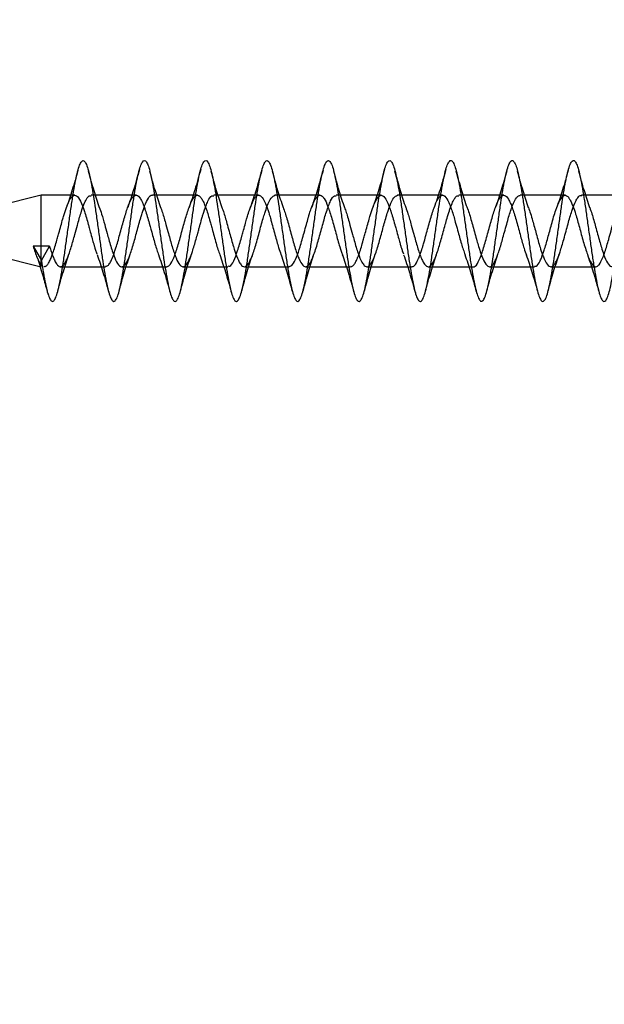
# Model space of a CAD drawing. Units: millimetres. Extents: x 2587 to 9362, y 317 to 11529.
# Drawn here: x 5045 to 5073, y 5938 to 5987 of the extents above; entities that cross this region are included whole.
import ezdxf

# ---------------------------------------------------------------- set-up
doc = ezdxf.new("R2010")
doc.units = ezdxf.units.MM
doc.layers.add('Dimensions', color=7, linetype='Continuous')
doc.styles.get("Standard").update_dxf_attribs({"font": 'arial.ttf'})
doc.dimstyles.new('ISO-25', dxfattribs={"dimtxt": 2.5, "dimasz": 2.5, "dimexe": 1.25, "dimexo": 0.625, "dimtad": 1, "dimtxsty": 'Standard', "dimcen": 2.5, "dimadec": 0, "dimazin": 0, "dimtfac": 1, "dimtmove": 0, "dimatfit": 3, "dimfxl": 1, "dimarcsym": 0})

# ---------------------------------------------------------------- blocks, each defined once
blk = doc.blocks.new('*D22')
at = {"layer": 'Defpoints', "color": 0, "transparency": 16777216}
for p in [(4724.802, 9150.133), (4724.802, 1710.713), (9325.99, 1710.713)]:
    blk.add_point(p, dxfattribs=at)
at = {"layer": 'Dimensions', "color": 0, "lineweight": -2, "transparency": 16777216}
for p, q in [((4725.427, 9150.133), (9327.24, 9150.133)), ((9325.99, 9000.133), (9325.99, 1860.713)), ((4725.427, 1710.713), (9327.24, 1710.713))]:
    blk.add_line(p, q, dxfattribs=at)
at = {"layer": 'Dimensions', "color": 0, "transparency": 16777216}
for points in [[(9300.99, 9000.133), (9350.99, 9000.133), (9325.99, 9150.133)], [(9300.99, 1860.713), (9350.99, 1860.713), (9325.99, 1710.713)]]:
    blk.add_solid(points, dxfattribs=at)
at = {"layer": 'Dimensions', "color": 0, "transparency": 16777216, "insert": (9197.722, 5430.423), "char_height": 250, "attachment_point": 5, "rotation": 90}
blk.add_mtext('7440', dxfattribs=at)
blk = doc.blocks.new('*D23')
at = {"layer": 'Defpoints', "color": 0, "transparency": 16777216}
for p in [(2587.138, 7600.024), (8002.189, 6398.133), (8002.189, 352.585)]:
    blk.add_point(p, dxfattribs=at)
at = {"layer": 'Dimensions', "color": 0, "lineweight": -2, "transparency": 16777216}
for p, q in [((2587.138, 7599.399), (2587.138, 351.335)), ((8002.189, 6397.508), (8002.189, 351.335)), ((2737.138, 352.585), (7852.189, 352.585))]:
    blk.add_line(p, q, dxfattribs=at)
at = {"layer": 'Dimensions', "color": 0, "transparency": 16777216}
for points in [[(2737.138, 377.585), (2737.138, 327.585), (2587.138, 352.585)], [(7852.189, 377.585), (7852.189, 327.585), (8002.189, 352.585)]]:
    blk.add_solid(points, dxfattribs=at)
at = {"layer": 'Dimensions', "color": 0, "transparency": 16777216, "insert": (5294.664, 480.853), "char_height": 250, "attachment_point": 5}
blk.add_mtext('5420', dxfattribs=at)

msp = doc.modelspace()

# ---------------------------------------------------------------- linework, layer by layer
for p, q in [((5045.63, 5978.067), (5038.63, 5976.317)), ((5045.63, 5975.58), (5045.63, 5978.067)), ((5047.272, 5978.067), (5045.63, 5978.067)), ((5050.272, 5978.067), (5048.072, 5978.067)), ((5053.272, 5978.067), (5051.072, 5978.067)), ((5056.272, 5978.067), (5054.072, 5978.067)), ((5059.272, 5978.067), (5057.072, 5978.067)), ((5062.272, 5978.067), (5060.072, 5978.067)), ((5065.272, 5978.067), (5063.072, 5978.067)), ((5068.272, 5978.067), (5066.072, 5978.067)), ((5071.272, 5978.067), (5069.072, 5978.067)), ((5074.272, 5978.067), (5072.073, 5978.067)), ((5038.63, 5976.317), (5045.63, 5974.567)), ((5045.229, 5975.58), (5045.638, 5974.864)), ((5045.629, 5975.58), (5045.229, 5975.58)), ((5046.029, 5975.58), (5045.629, 5975.58)), ((5045.63, 5975.577), (5045.63, 5975.58)), ((5045.63, 5974.645), (5045.63, 5975.577)), ((5045.638, 5974.864), (5046.029, 5975.58)), ((5045.63, 5974.567), (5045.63, 5974.645)), ((5046.572, 5974.567), (5048.772, 5974.567)), ((5049.572, 5974.567), (5051.772, 5974.567)), ((5052.572, 5974.567), (5054.772, 5974.567)), ((5055.572, 5974.567), (5057.772, 5974.567)), ((5058.572, 5974.567), (5060.772, 5974.567)), ((5061.572, 5974.567), (5063.772, 5974.567)), ((5064.572, 5974.567), (5066.772, 5974.567)), ((5067.572, 5974.567), (5069.772, 5974.567)), ((5070.572, 5974.567), (5072.772, 5974.567)), ((5045.938, 5973.309), (5045.963, 5973.221))]:
    msp.add_line(p, q)
for points, knots in [([(5045.638, 5974.864), (5045.671, 5974.656), (5045.737, 5974.243), (5045.835, 5973.727), (5045.928, 5973.313), (5046.028, 5973.023), (5046.126, 5972.868), (5046.219, 5972.855), (5046.318, 5972.984), (5046.417, 5973.25), (5046.51, 5973.642), (5046.609, 5974.144), (5046.707, 5974.735), (5046.801, 5975.391), (5046.899, 5976.085), (5046.998, 5976.788), (5047.092, 5977.473), (5047.19, 5978.109), (5047.289, 5978.672), (5047.383, 5979.139), (5047.48, 5979.489), (5047.58, 5979.709), (5047.674, 5979.79), (5047.771, 5979.729), (5047.87, 5979.527), (5047.966, 5979.193), (5048.061, 5978.742), (5048.161, 5978.19), (5048.257, 5977.562), (5048.352, 5976.883), (5048.451, 5976.18), (5048.548, 5975.483), (5048.642, 5974.82), (5048.742, 5974.219), (5048.839, 5973.704), (5048.933, 5973.296), (5049.032, 5973.012), (5049.13, 5972.865), (5049.224, 5972.858), (5049.323, 5972.994), (5049.421, 5973.266), (5049.515, 5973.664), (5049.613, 5974.17), (5049.712, 5974.765), (5049.805, 5975.423), (5049.904, 5976.118), (5050.003, 5976.821), (5050.096, 5977.504), (5050.194, 5978.138), (5050.294, 5978.697), (5050.387, 5979.158), (5050.485, 5979.503), (5050.584, 5979.716), (5050.679, 5979.791), (5050.775, 5979.722), (5050.875, 5979.514), (5050.97, 5979.174), (5051.066, 5978.718), (5051.165, 5978.162), (5051.261, 5977.531), (5051.356, 5976.85), (5051.456, 5976.147), (5051.552, 5975.451), (5051.647, 5974.79), (5051.746, 5974.192), (5051.844, 5973.682), (5051.938, 5973.28), (5052.037, 5973.002), (5052.135, 5972.861), (5052.228, 5972.861), (5052.327, 5973.004), (5052.426, 5973.282), (5052.519, 5973.685), (5052.618, 5974.196), (5052.717, 5974.795), (5052.81, 5975.455), (5052.908, 5976.151), (5053.007, 5976.854), (5053.101, 5977.535), (5053.199, 5978.166), (5053.298, 5978.721), (5053.392, 5979.177), (5053.489, 5979.516), (5053.589, 5979.723), (5053.683, 5979.791), (5053.78, 5979.716), (5053.88, 5979.501), (5053.974, 5979.155), (5054.07, 5978.694), (5054.17, 5978.134), (5054.265, 5977.499), (5054.361, 5976.817), (5054.461, 5976.113), (5054.557, 5975.419), (5054.652, 5974.76), (5054.751, 5974.166), (5054.848, 5973.661), (5054.942, 5973.264), (5055.042, 5972.992), (5055.139, 5972.858), (5055.233, 5972.865), (5055.332, 5973.014), (5055.43, 5973.299), (5055.524, 5973.707), (5055.623, 5974.223), (5055.721, 5974.825), (5055.814, 5975.488), (5055.913, 5976.185), (5056.012, 5976.887), (5056.105, 5977.566), (5056.204, 5978.194), (5056.303, 5978.745), (5056.396, 5979.196), (5056.494, 5979.529), (5056.593, 5979.73), (5056.687, 5979.79), (5056.785, 5979.709), (5056.884, 5979.487), (5056.979, 5979.136), (5057.075, 5978.669), (5057.175, 5978.105), (5057.27, 5977.468), (5057.366, 5976.784), (5057.465, 5976.08), (5057.561, 5975.386), (5057.656, 5974.731), (5057.756, 5974.14), (5057.852, 5973.639), (5057.947, 5973.248), (5058.046, 5972.983), (5058.143, 5972.855), (5058.238, 5972.869), (5058.337, 5973.024), (5058.435, 5973.315), (5058.528, 5973.729), (5058.627, 5974.249), (5058.726, 5974.855), (5058.819, 5975.52), (5058.918, 5976.218), (5059.016, 5976.92), (5059.11, 5977.597), (5059.208, 5978.222), (5059.307, 5978.768), (5059.401, 5979.214), (5059.499, 5979.541), (5059.598, 5979.736), (5059.692, 5979.79), (5059.789, 5979.701), (5059.889, 5979.474), (5059.983, 5979.116), (5060.08, 5978.644), (5060.179, 5978.077), (5060.274, 5977.437), (5060.37, 5976.751), (5060.47, 5976.047), (5060.565, 5975.354), (5060.661, 5974.701), (5060.761, 5974.114), (5060.857, 5973.618), (5060.952, 5973.233), (5061.051, 5972.974), (5061.148, 5972.852), (5061.242, 5972.873), (5061.342, 5973.035), (5061.439, 5973.332), (5061.533, 5973.752), (5061.632, 5974.276), (5061.73, 5974.885), (5061.824, 5975.553), (5061.923, 5976.251), (5062.021, 5976.953), (5062.114, 5977.628), (5062.213, 5978.25), (5062.312, 5978.792), (5062.405, 5979.233), (5062.504, 5979.554), (5062.603, 5979.741), (5062.696, 5979.789), (5062.794, 5979.694), (5062.893, 5979.46), (5062.987, 5979.096), (5063.085, 5978.62), (5063.184, 5978.048), (5063.278, 5977.405), (5063.375, 5976.718), (5063.475, 5976.014), (5063.57, 5975.322), (5063.666, 5974.672), (5063.765, 5974.089), (5063.861, 5973.597), (5063.956, 5973.217), (5064.056, 5972.965), (5064.152, 5972.85), (5064.247, 5972.877), (5064.346, 5973.046), (5064.443, 5973.349), (5064.537, 5973.774), (5064.637, 5974.303), (5064.735, 5974.916), (5064.828, 5975.585), (5064.927, 5976.285), (5065.025, 5976.986), (5065.119, 5977.659), (5065.218, 5978.278), (5065.316, 5978.815), (5065.41, 5979.251), (5065.508, 5979.566), (5065.607, 5979.747), (5065.701, 5979.787), (5065.799, 5979.686), (5065.898, 5979.445), (5065.992, 5979.076), (5066.089, 5978.595), (5066.189, 5978.019), (5066.283, 5977.373), (5066.38, 5976.685), (5066.479, 5975.981), (5066.574, 5975.291), (5066.67, 5974.642), (5066.77, 5974.063), (5066.865, 5973.577), (5066.961, 5973.202), (5067.061, 5972.956), (5067.157, 5972.848), (5067.251, 5972.882), (5067.351, 5973.057), (5067.448, 5973.367), (5067.542, 5973.797), (5067.642, 5974.331), (5067.739, 5974.946), (5067.833, 5975.618), (5067.932, 5976.318), (5068.03, 5977.018), (5068.124, 5977.69), (5068.223, 5978.305), (5068.321, 5978.838), (5068.414, 5979.268), (5068.513, 5979.577), (5068.612, 5979.752), (5068.705, 5979.786), (5068.804, 5979.677), (5068.903, 5979.431), (5068.996, 5979.056), (5069.094, 5978.569), (5069.193, 5977.99), (5069.287, 5977.342), (5069.385, 5976.651), (5069.484, 5975.948), (5069.578, 5975.259), (5069.675, 5974.613), (5069.775, 5974.038), (5069.87, 5973.556), (5069.966, 5973.188), (5070.065, 5972.948), (5070.161, 5972.847), (5070.256, 5972.887), (5070.356, 5973.069), (5070.452, 5973.385), (5070.547, 5973.82), (5070.646, 5974.358), (5070.743, 5974.977), (5070.837, 5975.651), (5070.937, 5976.351), (5071.034, 5977.051), (5071.128, 5977.721), (5071.227, 5978.332), (5071.325, 5978.861), (5071.419, 5979.286), (5071.518, 5979.589), (5071.616, 5979.757), (5071.71, 5979.784), (5071.808, 5979.669), (5071.907, 5979.416), (5072.001, 5979.035), (5072.099, 5978.544), (5072.198, 5977.961), (5072.292, 5977.31), (5072.389, 5976.618), (5072.489, 5975.914), (5072.583, 5975.227), (5072.68, 5974.584), (5072.779, 5974.013), (5072.874, 5973.536), (5072.97, 5973.173), (5073.07, 5972.94), (5073.165, 5972.845), (5073.261, 5972.893), (5073.36, 5973.081), (5073.457, 5973.403), (5073.551, 5973.843), (5073.651, 5974.386), (5073.748, 5975.008), (5073.842, 5975.683), (5073.941, 5976.385), (5074.039, 5977.083), (5074.133, 5977.751), (5074.232, 5978.359), (5074.33, 5978.884), (5074.423, 5979.303), (5074.522, 5979.6), (5074.621, 5979.761), (5074.714, 5979.781), (5074.813, 5979.66), (5074.912, 5979.4), (5075.005, 5979.014), (5075.103, 5978.518), (5075.203, 5977.931), (5075.296, 5977.278), (5075.394, 5976.585), (5075.493, 5975.881), (5075.587, 5975.195), (5075.684, 5974.556), (5075.784, 5973.988), (5075.878, 5973.516), (5075.975, 5973.159), (5076.075, 5972.932), (5076.17, 5972.844), (5076.265, 5972.899), (5076.365, 5973.093), (5076.461, 5973.421), (5076.556, 5973.867), (5076.656, 5974.414), (5076.752, 5975.039), (5076.847, 5975.716), (5076.946, 5976.418), (5077.043, 5977.116), (5077.137, 5977.781), (5077.237, 5978.386), (5077.334, 5978.906), (5077.428, 5979.32), (5077.527, 5979.611), (5077.625, 5979.765), (5077.719, 5979.779), (5077.818, 5979.651), (5077.916, 5979.385), (5078.01, 5978.993), (5078.108, 5978.492), (5078.207, 5977.901), (5078.301, 5977.245), (5078.399, 5976.552), (5078.498, 5975.848), (5078.592, 5975.164), (5078.689, 5974.527), (5078.789, 5973.964), (5078.883, 5973.497), (5078.98, 5973.146), (5079.079, 5972.925), (5079.174, 5972.844), (5079.27, 5972.905), (5079.37, 5973.106), (5079.465, 5973.439), (5079.561, 5973.891), (5079.66, 5974.442), (5079.756, 5975.07), (5079.851, 5975.749), (5079.951, 5976.451), (5080.048, 5977.148), (5080.142, 5977.811), (5080.241, 5978.413), (5080.339, 5978.928), (5080.433, 5979.337), (5080.532, 5979.621), (5080.63, 5979.769), (5080.723, 5979.776), (5080.822, 5979.641), (5080.921, 5979.369), (5081.014, 5978.972), (5081.113, 5978.466), (5081.212, 5977.872), (5081.305, 5977.213), (5081.403, 5976.518), (5081.502, 5975.815), (5081.596, 5975.132), (5081.694, 5974.498), (5081.793, 5973.939), (5081.887, 5973.478), (5081.984, 5973.132), (5082.084, 5972.918), (5082.178, 5972.843), (5082.275, 5972.911), (5082.374, 5973.119), (5082.469, 5973.458), (5082.565, 5973.914), (5082.665, 5974.47), (5082.761, 5975.101), (5082.856, 5975.782), (5082.956, 5976.485), (5083.052, 5977.181), (5083.147, 5977.841), (5083.246, 5978.439), (5083.343, 5978.95), (5083.437, 5979.353), (5083.537, 5979.631), (5083.634, 5979.773), (5083.728, 5979.773), (5083.827, 5979.631), (5083.925, 5979.353), (5084.019, 5978.95), (5084.118, 5978.44), (5084.216, 5977.842), (5084.31, 5977.181), (5084.408, 5976.485), (5084.507, 5975.782), (5084.601, 5975.101), (5084.699, 5974.47), (5084.798, 5973.915), (5084.892, 5973.458), (5084.989, 5973.119), (5085.089, 5972.911), (5085.183, 5972.843), (5085.28, 5972.918), (5085.379, 5973.132), (5085.474, 5973.477), (5085.57, 5973.939), (5085.67, 5974.498), (5085.765, 5975.132), (5085.861, 5975.815), (5085.96, 5976.518), (5086.056, 5977.213), (5086.151, 5977.871), (5086.251, 5978.466), (5086.348, 5978.972), (5086.442, 5979.369), (5086.541, 5979.641), (5086.639, 5979.776), (5086.733, 5979.769), (5086.832, 5979.621), (5086.93, 5979.337), (5087.023, 5978.928), (5087.122, 5978.413), (5087.221, 5977.812), (5087.314, 5977.149), (5087.413, 5976.452), (5087.512, 5975.749), (5087.605, 5975.07), (5087.703, 5974.442), (5087.802, 5973.891), (5087.896, 5973.44), (5087.994, 5973.106), (5088.093, 5972.905), (5088.187, 5972.844), (5088.284, 5972.925), (5088.384, 5973.145), (5088.478, 5973.497), (5088.575, 5973.963), (5088.674, 5974.526), (5088.769, 5975.163), (5088.865, 5975.848), (5088.965, 5976.551), (5089.061, 5977.245), (5089.156, 5977.901), (5089.256, 5978.492), (5089.352, 5978.993), (5089.447, 5979.385), (5089.546, 5979.65), (5089.643, 5979.779), (5089.737, 5979.765), (5089.837, 5979.611), (5089.934, 5979.32), (5090.028, 5978.906), (5090.127, 5978.387), (5090.225, 5977.782), (5090.319, 5977.116), (5090.418, 5976.418), (5090.516, 5975.717), (5090.61, 5975.039), (5090.708, 5974.414), (5090.807, 5973.867), (5090.9, 5973.421), (5090.999, 5973.094), (5091.098, 5972.899), (5091.191, 5972.844), (5091.289, 5972.932), (5091.388, 5973.159), (5091.483, 5973.516), (5091.58, 5973.988), (5091.679, 5974.555), (5091.774, 5975.195), (5091.87, 5975.881), (5091.97, 5976.584), (5092.065, 5977.277), (5092.161, 5977.931), (5092.26, 5978.518), (5092.356, 5979.014), (5092.451, 5979.4), (5092.551, 5979.66), (5092.648, 5979.781), (5092.742, 5979.761), (5092.841, 5979.6), (5092.939, 5979.303), (5093.032, 5978.884), (5093.132, 5978.36), (5093.23, 5977.751), (5093.323, 5977.084), (5093.422, 5976.385), (5093.521, 5975.684), (5093.614, 5975.008), (5093.713, 5974.386), (5093.812, 5973.844), (5093.905, 5973.403), (5094.003, 5973.082), (5094.102, 5972.892), (5094.196, 5972.85), (5094.276, 5972.909), (5094.324, 5973.032), (5094.339, 5973.071)], [0, 0, 0, 0, 0.002004, 0.003998, 0.00597, 0.007973, 0.00997, 0.011941, 0.013942, 0.015941, 0.017912, 0.019911, 0.021912, 0.023883, 0.02588, 0.027882, 0.029855, 0.031849, 0.033853, 0.035827, 0.037818, 0.039823, 0.0418, 0.043787, 0.045792, 0.047774, 0.049756, 0.051762, 0.053747, 0.055726, 0.057731, 0.05972, 0.061696, 0.0637, 0.065693, 0.067666, 0.069669, 0.071665, 0.073636, 0.075638, 0.077636, 0.079607, 0.081607, 0.083607, 0.085578, 0.087576, 0.089578, 0.09155, 0.093545, 0.095548, 0.097522, 0.099514, 0.101518, 0.103494, 0.105483, 0.107488, 0.109468, 0.111452, 0.113458, 0.115441, 0.117422, 0.119427, 0.121414, 0.123392, 0.125396, 0.127387, 0.129361, 0.131365, 0.133359, 0.135332, 0.137334, 0.139331, 0.141302, 0.143303, 0.145302, 0.147273, 0.149272, 0.151273, 0.153245, 0.155241, 0.157244, 0.159217, 0.16121, 0.163214, 0.165189, 0.167179, 0.169184, 0.171162, 0.173148, 0.175154, 0.177135, 0.179118, 0.181123, 0.183109, 0.185087, 0.187092, 0.189082, 0.191057, 0.193062, 0.195054, 0.197027, 0.199031, 0.201026, 0.202998, 0.205, 0.206998, 0.208969, 0.210968, 0.212969, 0.21494, 0.216937, 0.218939, 0.220911, 0.222906, 0.22491, 0.226883, 0.228875, 0.23088, 0.232856, 0.234845, 0.23685, 0.238829, 0.240814, 0.242819, 0.244803, 0.246783, 0.248789, 0.250776, 0.252753, 0.254758, 0.256749, 0.258723, 0.260727, 0.262721, 0.264693, 0.266696, 0.268693, 0.270664, 0.272665, 0.274664, 0.276635, 0.278634, 0.280635, 0.282606, 0.284603, 0.286605, 0.288578, 0.290572, 0.292576, 0.29455, 0.296541, 0.298546, 0.300523, 0.30251, 0.304515, 0.306497, 0.308479, 0.310485, 0.31247, 0.314449, 0.316454, 0.318443, 0.320419, 0.322423, 0.324416, 0.326389, 0.328392, 0.330388, 0.332359, 0.334361, 0.336359, 0.33833, 0.34033, 0.34233, 0.344301, 0.346299, 0.348301, 0.350273, 0.352268, 0.354271, 0.356245, 0.358237, 0.360241, 0.362217, 0.364206, 0.366211, 0.368191, 0.370175, 0.372181, 0.374164, 0.376145, 0.37815, 0.380137, 0.382114, 0.384119, 0.38611, 0.388084, 0.390088, 0.392082, 0.394055, 0.396057, 0.398054, 0.400025, 0.402026, 0.404025, 0.405996, 0.407995, 0.409996, 0.411968, 0.413964, 0.415967, 0.41794, 0.419933, 0.421937, 0.423912, 0.425902, 0.427907, 0.429885, 0.431871, 0.433877, 0.435858, 0.437841, 0.439846, 0.441832, 0.44381, 0.445815, 0.447805, 0.44978, 0.451785, 0.453777, 0.45575, 0.457754, 0.459749, 0.461721, 0.463723, 0.465721, 0.467692, 0.469691, 0.471692, 0.473663, 0.47566, 0.477662, 0.479634, 0.481629, 0.483633, 0.485606, 0.487598, 0.489603, 0.491579, 0.493567, 0.495573, 0.497552, 0.499537, 0.501542, 0.503526, 0.505506, 0.507512, 0.509499, 0.511476, 0.513481, 0.515472, 0.517446, 0.51945, 0.521444, 0.523416, 0.525419, 0.527416, 0.529387, 0.531388, 0.533387, 0.535358, 0.537357, 0.539358, 0.541329, 0.543326, 0.545328, 0.547301, 0.549295, 0.551299, 0.553273, 0.555264, 0.557269, 0.559246, 0.561233, 0.563238, 0.56522, 0.567202, 0.569208, 0.571193, 0.573172, 0.575177, 0.577166, 0.579142, 0.581146, 0.583139, 0.585112, 0.587115, 0.589111, 0.591082, 0.593084, 0.595082, 0.597053, 0.599053, 0.601053, 0.603024, 0.605022, 0.607024, 0.608996, 0.610991, 0.612994, 0.614968, 0.61696, 0.618964, 0.620941, 0.622929, 0.624934, 0.626914, 0.628898, 0.630904, 0.632887, 0.634868, 0.636873, 0.63886, 0.640837, 0.642842, 0.644833, 0.646807, 0.648811, 0.650805, 0.652778, 0.65478, 0.656777, 0.658748, 0.660749, 0.662748, 0.664719, 0.666718, 0.668719, 0.670691, 0.672687, 0.67469, 0.676663, 0.678656, 0.68066, 0.682635, 0.684625, 0.68663, 0.688608, 0.690594, 0.6926, 0.694581, 0.696564, 0.698569, 0.700555, 0.702533, 0.704538, 0.706528, 0.708503, 0.710508, 0.7125, 0.714473, 0.716477, 0.718472, 0.720444, 0.722445, 0.724444, 0.726415, 0.728414, 0.730415, 0.732386, 0.734383, 0.736385, 0.738357, 0.740352, 0.742356, 0.744329, 0.746321, 0.748326, 0.750302, 0.75229, 0.754296, 0.756275, 0.75826, 0.760265, 0.762249, 0.764229, 0.766235, 0.768222, 0.770199, 0.772204, 0.774195, 0.776169, 0.778173, 0.780167, 0.782139, 0.784142, 0.786139, 0.78811, 0.790111, 0.79211, 0.794081, 0.79608, 0.798081, 0.800052, 0.802049, 0.804051, 0.806024, 0.808017, 0.810022, 0.811996, 0.813987, 0.815992, 0.817969, 0.819956, 0.821961, 0.823943, 0.825925, 0.827931, 0.829916, 0.831895, 0.8339, 0.835889, 0.837865, 0.839869, 0.841862, 0.843835, 0.845838, 0.847834, 0.849805, 0.851807, 0.853805, 0.855776, 0.857776, 0.859776, 0.861747, 0.863745, 0.865747, 0.867719, 0.869714, 0.871717, 0.873691, 0.875683, 0.877687, 0.879664, 0.881652, 0.883657, 0.885637, 0.887621, 0.889627, 0.89161, 0.893591, 0.895596, 0.897583, 0.89956, 0.901565, 0.903556, 0.90553, 0.907534, 0.909528, 0.911501, 0.913503, 0.9155, 0.917471, 0.919472, 0.921471, 0.923442, 0.925441, 0.927442, 0.929414, 0.93141, 0.933413, 0.935386, 0.937379, 0.939383, 0.941358, 0.943348, 0.945353, 0.947331, 0.949317, 0.951323, 0.953304, 0.955287, 0.957292, 0.959278, 0.961256, 0.963261, 0.965251, 0.967226, 0.96923, 0.971223, 0.973196, 0.975199, 0.977195, 0.979167, 0.981168, 0.983167, 0.985138, 0.987137, 0.989138, 0.991109, 0.993106, 0.995108, 0.99708, 0.999075, 1, 1, 1, 1]), ([(5047.422, 5979.276), (5047.332, 5978.952), (5047.157, 5978.322), (5046.966, 5977.761), (5046.873, 5977.487)], [0, 0, 0, 0, 0.512645, 1, 1, 1, 1]), ([(5048.488, 5977.442), (5048.396, 5977.718), (5048.206, 5978.285), (5048.034, 5978.925), (5047.946, 5979.254)], [0, 0, 0, 0, 0.486249, 1, 1, 1, 1]), ([(5050.439, 5979.334), (5050.345, 5978.997), (5050.164, 5978.344), (5049.963, 5977.753), (5049.865, 5977.467)], [0, 0, 0, 0, 0.516269, 1, 1, 1, 1]), ([(5051.488, 5977.442), (5051.396, 5977.718), (5051.206, 5978.285), (5051.034, 5978.925), (5050.946, 5979.254)], [0, 0, 0, 0, 0.486249, 1, 1, 1, 1]), ([(5053.439, 5979.333), (5053.345, 5978.996), (5053.163, 5978.344), (5052.963, 5977.753), (5052.865, 5977.468)], [0, 0, 0, 0, 0.516241, 1, 1, 1, 1]), ([(5054.488, 5977.442), (5054.396, 5977.718), (5054.206, 5978.285), (5054.034, 5978.925), (5053.946, 5979.254)], [0, 0, 0, 0, 0.486249, 1, 1, 1, 1]), ([(5056.422, 5979.273), (5056.331, 5978.949), (5056.156, 5978.318), (5055.964, 5977.757), (5055.871, 5977.483)], [0, 0, 0, 0, 0.512722, 1, 1, 1, 1]), ([(5057.488, 5977.442), (5057.396, 5977.718), (5057.206, 5978.285), (5057.034, 5978.925), (5056.946, 5979.254)], [0, 0, 0, 0, 0.486249, 1, 1, 1, 1]), ([(5059.425, 5979.285), (5059.334, 5978.96), (5059.158, 5978.325), (5058.965, 5977.759), (5058.871, 5977.484)], [0, 0, 0, 0, 0.513231, 1, 1, 1, 1]), ([(5060.488, 5977.442), (5060.396, 5977.718), (5060.206, 5978.285), (5060.034, 5978.925), (5059.946, 5979.254)], [0, 0, 0, 0, 0.4862493, 1, 1, 1, 1]), ([(5062.44, 5979.337), (5062.346, 5978.999), (5062.164, 5978.346), (5061.963, 5977.754), (5061.865, 5977.467)], [0, 0, 0, 0, 0.51641, 1, 1, 1, 1]), ([(5063.488, 5977.442), (5063.396, 5977.718), (5063.206, 5978.285), (5063.034, 5978.925), (5062.946, 5979.254)], [0, 0, 0, 0, 0.486249, 1, 1, 1, 1]), ([(5065.435, 5979.321), (5065.342, 5978.985), (5065.161, 5978.334), (5064.961, 5977.748), (5064.864, 5977.464)], [0, 0, 0, 0, 0.51585, 1, 1, 1, 1]), ([(5066.488, 5977.442), (5066.396, 5977.718), (5066.206, 5978.285), (5066.034, 5978.925), (5065.946, 5979.254)], [0, 0, 0, 0, 0.486249, 1, 1, 1, 1]), ([(5068.42, 5979.268), (5068.331, 5978.946), (5068.155, 5978.317), (5067.965, 5977.759), (5067.873, 5977.487)], [0, 0, 0, 0, 0.51231, 1, 1, 1, 1]), ([(5069.488, 5977.442), (5069.396, 5977.718), (5069.206, 5978.285), (5069.034, 5978.925), (5068.946, 5979.254)], [0, 0, 0, 0, 0.486249, 1, 1, 1, 1]), ([(5071.428, 5979.297), (5071.337, 5978.969), (5071.159, 5978.33), (5070.965, 5977.758), (5070.87, 5977.48)], [0, 0, 0, 0, 0.513966, 1, 1, 1, 1]), ([(5072.488, 5977.442), (5072.396, 5977.718), (5072.206, 5978.285), (5072.034, 5978.925), (5071.946, 5979.254)], [0, 0, 0, 0, 0.486249, 1, 1, 1, 1]), ([(5045.772, 5974.593), (5045.788, 5974.583), (5045.807, 5974.569), (5045.833, 5974.582), (5045.866, 5974.598), (5045.928, 5974.651), (5046.015, 5974.776), (5046.081, 5974.918), (5046.123, 5975.02), (5046.155, 5975.101), (5046.249, 5975.351), (5046.345, 5975.678), (5046.44, 5976.02), (5046.505, 5976.255), (5046.592, 5976.568), (5046.666, 5976.839), (5046.729, 5977.057), (5046.783, 5977.23), (5046.836, 5977.388), (5046.881, 5977.509), (5046.923, 5977.621), (5047.016, 5977.844), (5047.17, 5978.072), (5047.358, 5978.085), (5047.552, 5977.815), (5047.746, 5977.306), (5047.874, 5976.848), (5047.948, 5976.584), (5047.981, 5976.467), (5048.043, 5976.243), (5048.121, 5975.96), (5048.181, 5975.743), (5048.214, 5975.631), (5048.228, 5975.582), (5048.243, 5975.534), (5048.274, 5975.435), (5048.314, 5975.305), (5048.346, 5975.229), (5048.358, 5975.201)], [0, 0, 0, 0, 0.01871, 0.022712, 0.030307, 0.056261, 0.093656, 0.130518, 0.134967, 0.142704, 0.168025, 0.24199, 0.254787, 0.279439, 0.316942, 0.353824, 0.367385, 0.391204, 0.415745, 0.428783, 0.44196, 0.465754, 0.540217, 0.614041, 0.688367, 0.76264, 0.836471, 0.840242, 0.847767, 0.874061, 0.911359, 0.937769, 0.94561, 0.94987, 0.954636, 0.962457, 0.985867, 1, 1, 1, 1]), ([(5046.029, 5975.58), (5046.095, 5975.376), (5046.193, 5975.07), (5046.324, 5974.783), (5046.452, 5974.6), (5046.577, 5974.543), (5046.703, 5974.619), (5046.806, 5974.758), (5046.904, 5974.967), (5047.033, 5975.301), (5047.156, 5975.718), (5047.286, 5976.186), (5047.418, 5976.663), (5047.58, 5977.243), (5047.732, 5977.664), (5047.865, 5977.916), (5047.968, 5978.056), (5048.042, 5978.043), (5048.072, 5978.037)], [0, 0, 0, 0, 0.09506, 0.142362, 0.19743, 0.278004, 0.330012, 0.381259, 0.426471, 0.479126, 0.568004, 0.608796, 0.670234, 0.758183, 0.851063, 0.891142, 0.954385, 1, 1, 1, 1]), ([(5048.469, 5977.489), (5048.509, 5977.379), (5048.599, 5977.128), (5048.724, 5976.67), (5048.844, 5976.242), (5048.973, 5975.766), (5049.131, 5975.237), (5049.318, 5974.763), (5049.484, 5974.571), (5049.609, 5974.56), (5049.743, 5974.648), (5049.903, 5974.938), (5050.102, 5975.51), (5050.294, 5976.212), (5050.439, 5976.747), (5050.53, 5977.061), (5050.599, 5977.281), (5050.714, 5977.615), (5050.874, 5977.954), (5051.003, 5978.083), (5051.069, 5978.065), (5051.072, 5978.064)], [0, 0, 0, 0, 0.044862, 0.102543, 0.147915, 0.179712, 0.254072, 0.327771, 0.399974, 0.43908, 0.476404, 0.551763, 0.627516, 0.700378, 0.775579, 0.79303, 0.807797, 0.854119, 0.923792, 0.996116, 1, 1, 1, 1]), ([(5048.772, 5974.596), (5048.81, 5974.593), (5048.886, 5974.589), (5048.998, 5974.746), (5049.127, 5975.012), (5049.29, 5975.47), (5049.475, 5976.144), (5049.666, 5976.855), (5049.861, 5977.483), (5050.05, 5977.927), (5050.245, 5978.112), (5050.405, 5978.026), (5050.523, 5977.84), (5050.581, 5977.713), (5050.613, 5977.638), (5050.635, 5977.584), (5050.671, 5977.491), (5050.737, 5977.308), (5050.822, 5977.038), (5050.888, 5976.802), (5050.929, 5976.652), (5050.962, 5976.535), (5051.054, 5976.207), (5051.196, 5975.662), (5051.32, 5975.305), (5051.381, 5975.129)], [0, 0, 0, 0, 0.043979, 0.0876824, 0.1263809, 0.1974678, 0.2693271, 0.34295, 0.4167944, 0.4900557, 0.5638871, 0.6375245, 0.6745139, 0.699062, 0.7066825, 0.7111956, 0.7245196, 0.7484852, 0.785554, 0.8221514, 0.8262975, 0.833891, 0.8594029, 0.9306217, 1, 1, 1, 1]), ([(5051.469, 5977.49), (5051.5, 5977.405), (5051.561, 5977.239), (5051.649, 5976.941), (5051.746, 5976.591), (5051.879, 5976.117), (5052.038, 5975.524), (5052.228, 5974.97), (5052.389, 5974.666), (5052.52, 5974.565), (5052.644, 5974.562), (5052.777, 5974.697), (5052.91, 5974.979), (5053.049, 5975.349), (5053.177, 5975.792), (5053.285, 5976.181), (5053.34, 5976.381), (5053.371, 5976.492), (5053.383, 5976.537), (5053.389, 5976.557), (5053.391, 5976.566), (5053.392, 5976.57), (5053.393, 5976.572), (5053.393, 5976.572), (5053.393, 5976.573), (5053.393, 5976.573), (5053.393, 5976.573), (5053.393, 5976.573), (5053.393, 5976.574), (5053.394, 5976.577), (5053.397, 5976.588), (5053.407, 5976.622), (5053.426, 5976.694), (5053.451, 5976.784), (5053.469, 5976.849), (5053.477, 5976.875), (5053.477, 5976.877), (5053.477, 5976.878), (5053.477, 5976.878), (5053.477, 5976.878), (5053.477, 5976.878), (5053.477, 5976.878), (5053.478, 5976.879), (5053.478, 5976.881), (5053.479, 5976.885), (5053.489, 5976.92), (5053.515, 5977.008), (5053.584, 5977.234), (5053.68, 5977.517), (5053.819, 5977.85), (5053.952, 5978.064), (5054.044, 5978.042), (5054.072, 5978.036)], [0, 0, 0, 0, 0.035364, 0.068999, 0.102709, 0.149384, 0.21769, 0.291378, 0.363542, 0.404759, 0.440233, 0.51181, 0.551163, 0.599154, 0.669004, 0.700351, 0.722977, 0.731812, 0.735578, 0.737298, 0.738117, 0.738517, 0.738615, 0.738665, 0.738677, 0.738683, 0.738686, 0.738689, 0.738716, 0.739101, 0.739781, 0.74203, 0.750079, 0.762862, 0.771031, 0.771581, 0.771719, 0.771736, 0.771741, 0.771742, 0.771747, 0.771757, 0.771798, 0.771963, 0.772317, 0.773113, 0.783785, 0.802093, 0.852099, 0.89196, 0.96721, 1, 1, 1, 1]), ([(5051.772, 5974.57), (5051.775, 5974.569), (5051.79, 5974.564), (5051.825, 5974.578), (5051.88, 5974.606), (5051.929, 5974.658), (5051.962, 5974.702), (5052.036, 5974.81), (5052.166, 5975.1), (5052.359, 5975.715), (5052.553, 5976.427), (5052.741, 5977.122), (5052.906, 5977.593), (5053.009, 5977.816), (5053.074, 5977.922), (5053.172, 5978.049), (5053.259, 5978.083), (5053.333, 5978.053), (5053.365, 5978.036), (5053.427, 5977.984), (5053.514, 5977.86), (5053.58, 5977.718), (5053.622, 5977.616), (5053.654, 5977.536), (5053.748, 5977.285), (5053.844, 5976.958), (5053.939, 5976.617), (5054.005, 5976.382), (5054.123, 5975.955), (5054.25, 5975.478), (5054.347, 5975.232), (5054.379, 5975.148)], [0, 0, 0, 0, 0.003749, 0.017643, 0.040811, 0.066328, 0.073937, 0.078107, 0.151368, 0.225049, 0.298813, 0.372064, 0.445938, 0.482593, 0.495141, 0.519884, 0.593179, 0.597184, 0.604732, 0.630436, 0.667546, 0.70412, 0.708567, 0.716254, 0.741333, 0.814729, 0.827475, 0.851883, 0.889098, 0.962399, 1, 1, 1, 1]), ([(5054.469, 5977.49), (5054.503, 5977.398), (5054.595, 5977.144), (5054.719, 5976.686), (5054.847, 5976.23), (5054.945, 5975.872), (5055.017, 5975.614), (5055.085, 5975.399), (5055.182, 5975.11), (5055.301, 5974.812), (5055.434, 5974.627), (5055.562, 5974.543), (5055.675, 5974.588), (5055.77, 5974.71), (5055.835, 5974.819), (5055.94, 5975.046), (5056.106, 5975.521), (5056.297, 5976.225), (5056.441, 5976.757), (5056.531, 5977.064), (5056.599, 5977.28), (5056.716, 5977.618), (5056.881, 5977.986), (5057.008, 5978.037), (5057.072, 5978.063)], [0, 0, 0, 0, 0.0382553, 0.1047254, 0.1471055, 0.1820869, 0.2185436, 0.2329967, 0.2591712, 0.3290238, 0.3732861, 0.4097359, 0.4778706, 0.5033652, 0.5179276, 0.553701, 0.6279929, 0.7030989, 0.7772882, 0.7927329, 0.808254, 0.854327, 0.9262599, 1, 1, 1, 1]), ([(5054.772, 5974.602), (5054.801, 5974.594), (5054.893, 5974.569), (5055.051, 5974.828), (5055.245, 5975.322), (5055.374, 5975.784), (5055.448, 5976.049), (5055.481, 5976.166), (5055.542, 5976.389), (5055.621, 5976.674), (5055.681, 5976.891), (5055.712, 5976.997), (5055.72, 5977.024), (5055.722, 5977.031), (5055.722, 5977.033), (5055.755, 5977.141), (5055.853, 5977.447), (5055.952, 5977.702), (5056.025, 5977.84), (5056.057, 5977.896), (5056.119, 5977.986), (5056.207, 5978.061), (5056.279, 5978.072), (5056.342, 5978.05), (5056.44, 5977.983), (5056.537, 5977.82), (5056.631, 5977.594), (5056.685, 5977.455), (5056.739, 5977.299), (5056.775, 5977.186), (5056.797, 5977.116), (5056.828, 5977.011), (5056.887, 5976.805), (5057.005, 5976.382), (5057.131, 5975.91), (5057.259, 5975.477), (5057.333, 5975.239), (5057.375, 5975.145), (5057.38, 5975.134)], [0, 0, 0, 0, 0.032997, 0.106731, 0.180396, 0.253632, 0.257597, 0.265136, 0.290917, 0.32792, 0.355079, 0.362031, 0.363847, 0.36434, 0.364483, 0.364557, 0.401774, 0.475074, 0.479264, 0.486866, 0.512289, 0.549429, 0.585988, 0.59853, 0.62315, 0.696569, 0.709821, 0.733665, 0.757463, 0.770934, 0.775116, 0.782623, 0.807592, 0.844568, 0.918161, 0.951261, 0.994388, 1, 1, 1, 1]), ([(5057.473, 5977.478), (5057.534, 5977.299), (5057.66, 5976.925), (5057.851, 5976.21), (5058.042, 5975.512), (5058.237, 5974.944), (5058.431, 5974.597), (5058.622, 5974.529), (5058.787, 5974.713), (5058.91, 5974.982), (5059.01, 5975.244), (5059.111, 5975.558), (5059.238, 5976.012), (5059.402, 5976.608), (5059.562, 5977.179), (5059.698, 5977.561), (5059.823, 5977.857), (5059.952, 5978.06), (5060.043, 5978.042), (5060.072, 5978.036)], [0, 0, 0, 0, 0.069717, 0.145562, 0.218466, 0.293493, 0.367927, 0.442002, 0.517155, 0.551962, 0.589422, 0.631222, 0.667467, 0.740854, 0.815201, 0.855622, 0.894601, 0.965203, 1, 1, 1, 1]), ([(5057.772, 5974.582), (5057.827, 5974.596), (5057.946, 5974.626), (5058.121, 5974.991), (5058.312, 5975.545), (5058.47, 5976.129), (5058.606, 5976.617), (5058.676, 5976.874), (5058.718, 5977.017), (5058.75, 5977.125), (5058.811, 5977.318), (5058.899, 5977.562), (5058.971, 5977.738), (5059.035, 5977.86), (5059.1, 5977.963), (5059.155, 5978.017), (5059.187, 5978.039), (5059.188, 5978.039), (5059.19, 5978.04), (5059.198, 5978.045), (5059.228, 5978.062), (5059.288, 5978.075), (5059.367, 5978.041), (5059.429, 5977.976), (5059.462, 5977.932), (5059.536, 5977.825), (5059.665, 5977.537), (5059.858, 5976.921), (5060.052, 5976.214), (5060.225, 5975.561), (5060.338, 5975.256), (5060.386, 5975.126)], [0, 0, 0, 0, 0.062532, 0.136228, 0.203397, 0.277687, 0.319605, 0.356274, 0.360825, 0.368528, 0.393379, 0.430479, 0.466973, 0.479959, 0.504015, 0.541156, 0.541232, 0.541376, 0.541872, 0.54369, 0.550632, 0.577719, 0.614646, 0.64038, 0.647903, 0.651855, 0.724942, 0.798458, 0.872041, 0.945119, 1, 1, 1, 1]), ([(5060.474, 5977.462), (5060.504, 5977.387), (5060.594, 5977.155), (5060.722, 5976.673), (5060.855, 5976.202), (5060.985, 5975.721), (5061.141, 5975.21), (5061.302, 5974.808), (5061.435, 5974.627), (5061.566, 5974.541), (5061.722, 5974.607), (5061.883, 5974.907), (5062.016, 5975.261), (5062.148, 5975.678), (5062.305, 5976.253), (5062.463, 5976.841), (5062.597, 5977.279), (5062.73, 5977.65), (5062.887, 5977.992), (5063.01, 5978.039), (5063.072, 5978.063)], [0, 0, 0, 0, 0.033691, 0.103692, 0.151411, 0.18287, 0.257361, 0.32781, 0.373517, 0.406659, 0.481032, 0.552332, 0.595142, 0.632612, 0.70473, 0.777211, 0.816177, 0.858756, 0.928443, 1, 1, 1, 1]), ([(5060.772, 5974.593), (5060.787, 5974.582), (5060.806, 5974.569), (5060.832, 5974.581), (5060.864, 5974.597), (5060.926, 5974.649), (5061.014, 5974.773), (5061.079, 5974.915), (5061.121, 5975.016), (5061.153, 5975.096), (5061.247, 5975.346), (5061.343, 5975.673), (5061.438, 5976.015), (5061.504, 5976.249), (5061.591, 5976.562), (5061.664, 5976.834), (5061.727, 5977.051), (5061.782, 5977.226), (5061.835, 5977.384), (5061.9, 5977.562), (5062.003, 5977.824), (5062.168, 5978.07), (5062.356, 5978.086), (5062.551, 5977.818), (5062.744, 5977.312), (5062.873, 5976.853), (5062.947, 5976.587), (5062.98, 5976.47), (5063.042, 5976.247), (5063.12, 5975.963), (5063.181, 5975.743), (5063.214, 5975.629), (5063.225, 5975.594), (5063.228, 5975.581), (5063.229, 5975.58), (5063.229, 5975.58), (5063.229, 5975.58), (5063.229, 5975.58), (5063.229, 5975.579), (5063.229, 5975.578), (5063.23, 5975.575), (5063.233, 5975.564), (5063.243, 5975.532), (5063.273, 5975.438), (5063.313, 5975.307), (5063.346, 5975.229), (5063.359, 5975.198)], [0, 0, 0, 0, 0.018051, 0.02212, 0.029734, 0.055581, 0.092971, 0.129816, 0.134328, 0.142082, 0.167301, 0.241245, 0.254137, 0.27867, 0.316164, 0.353037, 0.366725, 0.390392, 0.415321, 0.427959, 0.464885, 0.539308, 0.613101, 0.687413, 0.76164, 0.835444, 0.839649, 0.847316, 0.873017, 0.910312, 0.937632, 0.945492, 0.949476, 0.949867, 0.949899, 0.949903, 0.949905, 0.949914, 0.949951, 0.950025, 0.950329, 0.950967, 0.95391, 0.961684, 0.984776, 1, 1, 1, 1]), ([(5063.473, 5977.48), (5063.51, 5977.378), (5063.574, 5977.201), (5063.662, 5976.893), (5063.756, 5976.555), (5063.888, 5976.08), (5064.049, 5975.488), (5064.208, 5975.034), (5064.339, 5974.756), (5064.472, 5974.579), (5064.631, 5974.537), (5064.791, 5974.721), (5064.92, 5975.006), (5065.053, 5975.358), (5065.213, 5975.92), (5065.374, 5976.501), (5065.502, 5976.971), (5065.589, 5977.252), (5065.657, 5977.447), (5065.719, 5977.61), (5065.771, 5977.737), (5065.828, 5977.846), (5065.896, 5977.955), (5065.979, 5978.065), (5066.046, 5978.042), (5066.072, 5978.033)], [0, 0, 0, 0, 0.0416, 0.072313, 0.104855, 0.151402, 0.221294, 0.294814, 0.330292, 0.375887, 0.444756, 0.519207, 0.553829, 0.599014, 0.667987, 0.743912, 0.777674, 0.821201, 0.842947, 0.855673, 0.891651, 0.905565, 0.921707, 0.969195, 1, 1, 1, 1]), ([(5063.772, 5974.574), (5063.781, 5974.572), (5063.8, 5974.567), (5063.842, 5974.585), (5063.939, 5974.648), (5064.036, 5974.813), (5064.131, 5975.038), (5064.184, 5975.177), (5064.238, 5975.333), (5064.275, 5975.447), (5064.297, 5975.518), (5064.328, 5975.622), (5064.386, 5975.828), (5064.504, 5976.25), (5064.665, 5976.849), (5064.858, 5977.475), (5065.047, 5977.922), (5065.243, 5978.113), (5065.439, 5978.009), (5065.627, 5977.633), (5065.788, 5977.163), (5065.909, 5976.722), (5066.039, 5976.265), (5066.193, 5975.671), (5066.316, 5975.316), (5066.376, 5975.141)], [0, 0, 0, 0, 0.010596, 0.023218, 0.047853, 0.121477, 0.134826, 0.158668, 0.182688, 0.19604, 0.200572, 0.208212, 0.232803, 0.269874, 0.343673, 0.417668, 0.489943, 0.565193, 0.640016, 0.714554, 0.786366, 0.817801, 0.861176, 0.931791, 1, 1, 1, 1]), ([(5066.47, 5977.489), (5066.505, 5977.392), (5066.602, 5977.122), (5066.76, 5976.538), (5066.918, 5975.964), (5067.045, 5975.517), (5067.178, 5975.118), (5067.341, 5974.722), (5067.538, 5974.523), (5067.7, 5974.602), (5067.832, 5974.806), (5067.957, 5975.092), (5068.089, 5975.476), (5068.21, 5975.913), (5068.31, 5976.272), (5068.412, 5976.641), (5068.539, 5977.101), (5068.702, 5977.598), (5068.862, 5977.926), (5068.989, 5978.055), (5069.047, 5978.058), (5069.072, 5978.059)], [0, 0, 0, 0, 0.039622, 0.111158, 0.186311, 0.21725, 0.26151, 0.334653, 0.409703, 0.484211, 0.52246, 0.560986, 0.633305, 0.667823, 0.705847, 0.747106, 0.78414, 0.856521, 0.930703, 0.971107, 1, 1, 1, 1]), ([(5066.772, 5974.573), (5066.775, 5974.571), (5066.843, 5974.523), (5066.975, 5974.696), (5067.165, 5975.093), (5067.359, 5975.716), (5067.554, 5976.432), (5067.743, 5977.125), (5067.938, 5977.69), (5068.127, 5978.03), (5068.311, 5978.103), (5068.472, 5977.944), (5068.598, 5977.681), (5068.734, 5977.332), (5068.895, 5976.784), (5069.086, 5976.088), (5069.243, 5975.513), (5069.34, 5975.241), (5069.378, 5975.133)], [0, 0, 0, 0, 0.00304, 0.078608, 0.150021, 0.225094, 0.300251, 0.372799, 0.445877, 0.52149, 0.590662, 0.661312, 0.701623, 0.741176, 0.814815, 0.890016, 0.956267, 1, 1, 1, 1]), ([(5069.476, 5977.474), (5069.511, 5977.376), (5069.581, 5977.179), (5069.706, 5976.739), (5069.866, 5976.161), (5070.023, 5975.579), (5070.156, 5975.187), (5070.284, 5974.853), (5070.441, 5974.59), (5070.603, 5974.541), (5070.735, 5974.654), (5070.866, 5974.865), (5071.022, 5975.257), (5071.183, 5975.814), (5071.316, 5976.292), (5071.448, 5976.774), (5071.605, 5977.318), (5071.763, 5977.742), (5071.897, 5977.959), (5071.991, 5978.067), (5072.05, 5978.046), (5072.073, 5978.037)], [0, 0, 0, 0, 0.039884, 0.079785, 0.148559, 0.220373, 0.266141, 0.297766, 0.372326, 0.442924, 0.488924, 0.521692, 0.596108, 0.667456, 0.710729, 0.747391, 0.819915, 0.892342, 0.931673, 0.973795, 1, 1, 1, 1]), ([(5069.772, 5974.6), (5069.8, 5974.592), (5069.891, 5974.569), (5070.003, 5974.749), (5070.09, 5974.941), (5070.156, 5975.1), (5070.271, 5975.415), (5070.427, 5975.971), (5070.587, 5976.55), (5070.712, 5977.007), (5070.849, 5977.435), (5071.009, 5977.854), (5071.172, 5978.053), (5071.299, 5978.077), (5071.386, 5978.026), (5071.454, 5977.945), (5071.515, 5977.852), (5071.582, 5977.716), (5071.68, 5977.473), (5071.811, 5977.088), (5071.973, 5976.496), (5072.166, 5975.783), (5072.36, 5975.153), (5072.543, 5974.723), (5072.702, 5974.561), (5072.827, 5974.565), (5072.964, 5974.676), (5073.123, 5974.99), (5073.286, 5975.469), (5073.414, 5975.93), (5073.545, 5976.397), (5073.669, 5976.861), (5073.796, 5977.274), (5073.926, 5977.644), (5074.056, 5977.918), (5074.189, 5978.052), (5074.315, 5978.088), (5074.481, 5977.948), (5074.665, 5977.533), (5074.857, 5976.928), (5075.05, 5976.221), (5075.224, 5975.564), (5075.339, 5975.253), (5075.388, 5975.118)], [0, 0, 0, 0, 0.015087, 0.049313, 0.057354, 0.063405, 0.084934, 0.117099, 0.148999, 0.167807, 0.186389, 0.220508, 0.255063, 0.270879, 0.290757, 0.300944, 0.306721, 0.323398, 0.337882, 0.359062, 0.391963, 0.426184, 0.461198, 0.494487, 0.525668, 0.544409, 0.563113, 0.597224, 0.631446, 0.647446, 0.668159, 0.699853, 0.71476, 0.735607, 0.768566, 0.785771, 0.804733, 0.838649, 0.871275, 0.905513, 0.939682, 0.973804, 1, 1, 1, 1]), ([(5072.48, 5977.463), (5072.515, 5977.362), (5072.612, 5977.087), (5072.769, 5976.509), (5072.926, 5975.934), (5073.055, 5975.487), (5073.187, 5975.092), (5073.347, 5974.711), (5073.509, 5974.556), (5073.639, 5974.571), (5073.738, 5974.659), (5073.821, 5974.792), (5073.87, 5974.897), (5073.899, 5974.964), (5073.912, 5974.995), (5073.918, 5975.01), (5073.92, 5975.014), (5073.921, 5975.016), (5073.922, 5975.018), (5073.925, 5975.027), (5073.935, 5975.05), (5073.966, 5975.128), (5074.031, 5975.306), (5074.119, 5975.584), (5074.221, 5975.954), (5074.353, 5976.423), (5074.476, 5976.886), (5074.603, 5977.295), (5074.7, 5977.567), (5074.803, 5977.81), (5074.89, 5977.951), (5074.958, 5978.018), (5075.012, 5978.058), (5075.047, 5978.06), (5075.072, 5978.062)], [0, 0, 0, 0, 0.0401747, 0.1103137, 0.1847011, 0.2186376, 0.2620012, 0.3342176, 0.4084759, 0.4435795, 0.4895454, 0.519522, 0.539416, 0.5487354, 0.5536426, 0.5548952, 0.5555254, 0.5558414, 0.555875, 0.5562634, 0.5599567, 0.5670731, 0.59156, 0.6341533, 0.6682617, 0.7140161, 0.7826448, 0.8138938, 0.859748, 0.8929073, 0.9371685, 0.9587424, 0.9705561, 1, 1, 1, 1]), ([(5045.229, 5975.58), (5045.295, 5975.376), (5045.426, 5974.97), (5045.557, 5974.724), (5045.626, 5974.649), (5045.63, 5974.645)], [0, 0, 0, 0, 0.487308, 0.971579, 1, 1, 1, 1]), ([(5045.478, 5974.887), (5045.559, 5974.622), (5045.708, 5974.133), (5045.855, 5973.606), (5045.922, 5973.365)], [0, 0, 0, 0, 0.5415242, 1, 1, 1, 1]), ([(5046.446, 5973.38), (5046.533, 5973.705), (5046.704, 5974.34), (5046.891, 5974.902), (5046.982, 5975.175)], [0, 0, 0, 0, 0.5128962, 1, 1, 1, 1]), ([(5048.369, 5975.158), (5048.464, 5974.877), (5048.66, 5974.3), (5048.839, 5973.657), (5048.931, 5973.326)], [0, 0, 0, 0, 0.485389, 1, 1, 1, 1]), ([(5049.446, 5973.38), (5049.533, 5973.705), (5049.704, 5974.34), (5049.891, 5974.902), (5049.982, 5975.175)], [0, 0, 0, 0, 0.512896, 1, 1, 1, 1]), ([(5051.368, 5975.161), (5051.465, 5974.874), (5051.666, 5974.281), (5051.848, 5973.628), (5051.942, 5973.29)], [0, 0, 0, 0, 0.483541, 1, 1, 1, 1]), ([(5052.446, 5973.38), (5052.533, 5973.705), (5052.704, 5974.34), (5052.891, 5974.902), (5052.982, 5975.175)], [0, 0, 0, 0, 0.5128962, 1, 1, 1, 1]), ([(5054.365, 5975.167), (5054.461, 5974.887), (5054.658, 5974.311), (5054.837, 5973.666), (5054.929, 5973.335)], [0, 0, 0, 0, 0.485318, 1, 1, 1, 1]), ([(5055.446, 5973.38), (5055.533, 5973.705), (5055.704, 5974.34), (5055.891, 5974.902), (5055.982, 5975.175)], [0, 0, 0, 0, 0.512896, 1, 1, 1, 1]), ([(5057.374, 5975.144), (5057.466, 5974.872), (5057.655, 5974.316), (5057.83, 5973.689), (5057.92, 5973.368)], [0, 0, 0, 0, 0.487877, 1, 1, 1, 1]), ([(5058.446, 5973.38), (5058.533, 5973.705), (5058.704, 5974.34), (5058.891, 5974.902), (5058.982, 5975.175)], [0, 0, 0, 0, 0.512896, 1, 1, 1, 1]), ([(5060.367, 5975.162), (5060.463, 5974.879), (5060.662, 5974.295), (5060.842, 5973.647), (5060.935, 5973.313)], [0, 0, 0, 0, 0.484583, 1, 1, 1, 1]), ([(5061.446, 5973.38), (5061.533, 5973.705), (5061.704, 5974.34), (5061.891, 5974.902), (5061.982, 5975.175)], [0, 0, 0, 0, 0.512896, 1, 1, 1, 1]), ([(5063.37, 5975.155), (5063.467, 5974.868), (5063.668, 5974.275), (5063.849, 5973.622), (5063.943, 5973.285)], [0, 0, 0, 0, 0.483592, 1, 1, 1, 1]), ([(5064.446, 5973.38), (5064.533, 5973.705), (5064.704, 5974.34), (5064.891, 5974.902), (5064.982, 5975.175)], [0, 0, 0, 0, 0.512896, 1, 1, 1, 1]), ([(5066.367, 5975.162), (5066.462, 5974.884), (5066.657, 5974.314), (5066.834, 5973.675), (5066.926, 5973.346)], [0, 0, 0, 0, 0.486089, 1, 1, 1, 1]), ([(5067.446, 5973.38), (5067.533, 5973.705), (5067.704, 5974.34), (5067.891, 5974.902), (5067.982, 5975.175)], [0, 0, 0, 0, 0.5128962, 1, 1, 1, 1]), ([(5069.373, 5975.145), (5069.466, 5974.873), (5069.656, 5974.314), (5069.831, 5973.686), (5069.921, 5973.364)], [0, 0, 0, 0, 0.4876636, 1, 1, 1, 1]), ([(5070.446, 5973.38), (5070.533, 5973.705), (5070.704, 5974.34), (5070.891, 5974.902), (5070.982, 5975.175)], [0, 0, 0, 0, 0.512896, 1, 1, 1, 1]), ([(5072.366, 5975.165), (5072.463, 5974.88), (5072.663, 5974.291), (5072.844, 5973.639), (5072.938, 5973.302)], [0, 0, 0, 0, 0.483911, 1, 1, 1, 1])]:
    msp.add_open_spline(points, degree=3, knots=knots)

# ---------------------------------------------------------------- dimensions: what is measured, and where the dimension line sits
at = {"layer": 'Dimensions'}
dim = msp.add_linear_dim(base=(9325.99, 1710.713), p1=(4724.802, 9150.133), p2=(4724.802, 1710.713), angle=90, text='7440', dimstyle='ISO-25', override={"dimtxt": 250, "dimasz": 150}, dxfattribs=at)
dim.commit()
dim.dimension.update_dxf_attribs({"geometry": '*D22', "text_midpoint": (9197.722, 5430.423)})
dim = msp.add_linear_dim(base=(8002.189, 352.585), p1=(2587.138, 7600.024), p2=(8002.189, 6398.133), text='5420', dimstyle='ISO-25', override={"dimtxt": 250, "dimasz": 150}, dxfattribs=at)
dim.commit()
dim.dimension.update_dxf_attribs({"geometry": '*D23', "text_midpoint": (5294.664, 480.853)})

doc.saveas('drawing.dxf')
